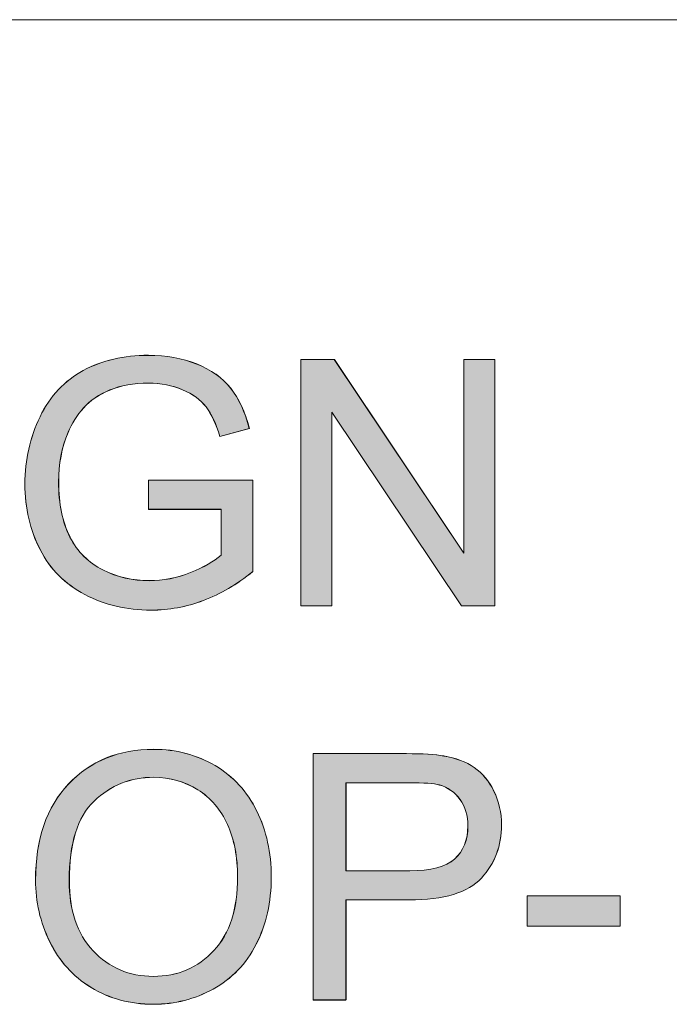
# Model space of a CAD drawing. Units: inches. Extents: x 6 to 205, y 7 to 290.
# Drawn here: x 121 to 123, y 28 to 33 of the extents above; entities that cross this region are included whole.
import ezdxf

# ---------------------------------------------------------------- set-up
doc = ezdxf.new("R2010")
doc.units = ezdxf.units.IN
doc.header["$MEASUREMENT"] = 0

# ---------------------------------------------------------------- blocks, each defined once
blk = doc.blocks.new('block 577')
at = {"color": 7, "lineweight": 13}
blk.add_lwpolyline([(101.4987, 32.624), (123.3809, 32.624)], dxfattribs=at)
blk = doc.blocks.new('block 576')
blk.add_blockref('block 577', (0, 0))
blk = doc.blocks.new('block 575')
blk.add_blockref('block 576', (0, 0))
blk = doc.blocks.new('block 678')
at = {"lineweight": 0}
blk.add_open_spline([(121.1099, 30.518), (121.1099, 30.518), (121.1099, 30.6424), (121.1099, 30.6424), (121.1099, 30.6424), (121.5588, 30.6431), (121.5588, 30.6431), (121.5588, 30.6431), (121.5588, 30.2497), (121.5588, 30.2497), (121.4899, 30.1949), (121.4189, 30.1535), (121.3456, 30.1256), (121.2722, 30.0981), (121.1971, 30.0843), (121.1199, 30.0843), (121.0159, 30.0843), (120.9215, 30.1063), (120.836, 30.1511), (120.7513, 30.1956), (120.6869, 30.26), (120.6435, 30.3444), (120.6, 30.4288), (120.5783, 30.5229), (120.5783, 30.6272), (120.5783, 30.7303), (120.6, 30.8267), (120.6431, 30.9159), (120.6865, 31.0055), (120.7485, 31.0717), (120.8291, 31.1151), (120.9104, 31.1585), (121.0035, 31.1802), (121.1089, 31.1802), (121.1857, 31.1802), (121.255, 31.1678), (121.317, 31.143), (121.379, 31.1182), (121.4276, 31.0837), (121.4627, 31.0393), (121.4978, 30.9948), (121.5244, 30.937), (121.543, 30.8656), (121.543, 30.8656), (121.4162, 30.8308), (121.4162, 30.8308), (121.4003, 30.8849), (121.3807, 30.9273), (121.3569, 30.9583), (121.3335, 30.989), (121.2997, 31.0138), (121.2556, 31.0324), (121.2122, 31.051), (121.1633, 31.0603), (121.1099, 31.0603), (121.0455, 31.0603), (120.9904, 31.0503), (120.9435, 31.031), (120.8967, 31.0114), (120.8591, 30.9859), (120.8305, 30.9538), (120.8016, 30.9221), (120.7795, 30.887), (120.7637, 30.8491), (120.7365, 30.7837), (120.723, 30.7123), (120.723, 30.6359), (120.723, 30.5415), (120.7392, 30.4622), (120.772, 30.3985), (120.8043, 30.3351), (120.8519, 30.2879), (120.9139, 30.2569), (120.9759, 30.2262), (121.0421, 30.2107), (121.112, 30.2107), (121.173, 30.2107), (121.2322, 30.2224), (121.2901, 30.2459), (121.348, 30.269), (121.3914, 30.2941), (121.4217, 30.3206), (121.4217, 30.3206), (121.4217, 30.518), (121.4217, 30.518), (121.4217, 30.518), (121.1099, 30.518), (121.1099, 30.518)], degree=3, knots=[0, 0, 0, 0, 1, 1, 1, 2, 2, 2, 3, 3, 3, 4, 4, 4, 5, 5, 5, 6, 6, 6, 7, 7, 7, 8, 8, 8, 9, 9, 9, 10, 10, 10, 11, 11, 11, 12, 12, 12, 13, 13, 13, 14, 14, 14, 15, 15, 15, 16, 16, 16, 17, 17, 17, 18, 18, 18, 19, 19, 19, 20, 20, 20, 21, 21, 21, 22, 22, 22, 23, 23, 23, 24, 24, 24, 25, 25, 25, 26, 26, 26, 27, 27, 27, 28, 28, 28, 29, 29, 29, 29], dxfattribs=at)
blk = doc.blocks.new('block 677')
blk.add_blockref('block 678', (0, 0))
blk = doc.blocks.new('block 680')
at = {"lineweight": 0}
blk.add_open_spline([(121.1099, 30.5177), (121.1099, 30.5177), (121.1099, 30.6427), (121.1099, 30.6427), (121.1099, 30.6427), (121.5588, 30.6434), (121.5588, 30.6434), (121.5588, 30.6434), (121.5588, 30.25), (121.5588, 30.25), (121.4899, 30.1952), (121.4193, 30.1532), (121.3456, 30.126), (121.2722, 30.0977), (121.1971, 30.084), (121.1199, 30.084), (121.0159, 30.084), (120.9215, 30.1063), (120.836, 30.1515), (120.7513, 30.1952), (120.6869, 30.2597), (120.6438, 30.3447), (120.6004, 30.4288), (120.5783, 30.5225), (120.5783, 30.6269), (120.5783, 30.7306), (120.6004, 30.8271), (120.6431, 30.9159), (120.6869, 31.0059), (120.7489, 31.0713), (120.8291, 31.1151), (120.9104, 31.1581), (121.0035, 31.1805), (121.1092, 31.1805), (121.1857, 31.1805), (121.255, 31.1681), (121.317, 31.1426), (121.379, 31.1182), (121.4276, 31.0841), (121.4627, 31.0389), (121.4978, 30.9952), (121.5247, 30.9366), (121.5433, 30.8653), (121.5433, 30.8653), (121.4162, 30.8312), (121.4162, 30.8312), (121.4007, 30.8849), (121.3807, 30.9277), (121.3573, 30.958), (121.3339, 30.9893), (121.3001, 31.0138), (121.2556, 31.0324), (121.2122, 31.0506), (121.1633, 31.0606), (121.1099, 31.0606), (121.0455, 31.0606), (120.9904, 31.0506), (120.9435, 31.0314), (120.8967, 31.0117), (120.8591, 30.9862), (120.8309, 30.9542), (120.8016, 30.9218), (120.7795, 30.8867), (120.764, 30.8488), (120.7365, 30.7833), (120.7234, 30.712), (120.7234, 30.6359), (120.7234, 30.5411), (120.7396, 30.4619), (120.7723, 30.3985), (120.8043, 30.3351), (120.8519, 30.2882), (120.9139, 30.2569), (120.9759, 30.2266), (121.0421, 30.2111), (121.112, 30.2111), (121.173, 30.2111), (121.2322, 30.2228), (121.2901, 30.2462), (121.348, 30.2686), (121.3914, 30.2941), (121.4217, 30.3203), (121.4217, 30.3203), (121.4217, 30.5177), (121.4217, 30.5177), (121.4217, 30.5177), (121.1099, 30.5177), (121.1099, 30.5177)], degree=3, knots=[0, 0, 0, 0, 1, 1, 1, 2, 2, 2, 3, 3, 3, 4, 4, 4, 5, 5, 5, 6, 6, 6, 7, 7, 7, 8, 8, 8, 9, 9, 9, 10, 10, 10, 11, 11, 11, 12, 12, 12, 13, 13, 13, 14, 14, 14, 15, 15, 15, 16, 16, 16, 17, 17, 17, 18, 18, 18, 19, 19, 19, 20, 20, 20, 21, 21, 21, 22, 22, 22, 23, 23, 23, 24, 24, 24, 25, 25, 25, 26, 26, 26, 27, 27, 27, 28, 28, 28, 29, 29, 29, 29], dxfattribs=at)
blk = doc.blocks.new('block 681')
h = blk.add_hatch(color=7)
h.dxf.hatch_style = 2
edge = h.paths.add_edge_path()
edge.add_spline(control_points=[(121.1099, 30.5177), (121.1099, 30.5177), (121.1099, 30.6427), (121.1099, 30.6427), (121.1099, 30.6427), (121.5585, 30.6434), (121.5585, 30.6434), (121.5585, 30.6434), (121.5585, 30.25), (121.5585, 30.25), (121.4899, 30.1952), (121.4193, 30.1532), (121.3456, 30.126), (121.2718, 30.0977), (121.1974, 30.084), (121.1203, 30.084), (121.0155, 30.084), (120.9215, 30.1063), (120.836, 30.1515), (120.7516, 30.1952), (120.6869, 30.2597), (120.6435, 30.3447), (120.6007, 30.4288), (120.578, 30.5225), (120.578, 30.6269), (120.578, 30.7306), (120.6007, 30.8271), (120.6431, 30.9159), (120.6869, 31.0059), (120.7489, 31.0713), (120.8291, 31.1151), (120.9108, 31.1581), (121.0035, 31.1805), (121.1092, 31.1805), (121.1857, 31.1805), (121.255, 31.1681), (121.317, 31.1426), (121.379, 31.1182), (121.4279, 31.0841), (121.463, 31.0389), (121.4982, 30.9952), (121.5251, 30.9366), (121.5433, 30.8653), (121.5433, 30.8653), (121.4162, 30.8312), (121.4162, 30.8312), (121.401, 30.8849), (121.3807, 30.9277), (121.3573, 30.958), (121.3339, 30.9893), (121.3004, 31.0138), (121.256, 31.0324), (121.2122, 31.0506), (121.163, 31.0606), (121.1099, 31.0606), (121.0455, 31.0606), (120.9904, 31.0506), (120.9435, 31.0314), (120.8963, 31.0117), (120.8588, 30.9862), (120.8312, 30.9542), (120.8016, 30.9218), (120.7792, 30.8867), (120.764, 30.8488), (120.7365, 30.7833), (120.723, 30.712), (120.723, 30.6359), (120.723, 30.5411), (120.7396, 30.4619), (120.7723, 30.3985), (120.8043, 30.3351), (120.8519, 30.2882), (120.9139, 30.2569), (120.9759, 30.2266), (121.0421, 30.2111), (121.1116, 30.2111), (121.173, 30.2111), (121.2326, 30.2228), (121.2901, 30.2462), (121.348, 30.2686), (121.3917, 30.2941), (121.4217, 30.3203), (121.4217, 30.3203), (121.4217, 30.5177), (121.4217, 30.5177), (121.4217, 30.5177), (121.1099, 30.5177), (121.1099, 30.5177)], knot_values=[0, 0, 0, 0, 1, 1, 1, 2, 2, 2, 3, 3, 3, 4, 4, 4, 5, 5, 5, 6, 6, 6, 7, 7, 7, 8, 8, 8, 9, 9, 9, 10, 10, 10, 11, 11, 11, 12, 12, 12, 13, 13, 13, 14, 14, 14, 15, 15, 15, 16, 16, 16, 17, 17, 17, 18, 18, 18, 19, 19, 19, 20, 20, 20, 21, 21, 21, 22, 22, 22, 23, 23, 23, 24, 24, 24, 25, 25, 25, 26, 26, 26, 27, 27, 27, 28, 28, 28, 29, 29, 29, 29], degree=3, periodic=1)
at = {"lineweight": 0}
blk.add_open_spline([(121.1099, 30.5177), (121.1099, 30.5177), (121.1099, 30.6427), (121.1099, 30.6427), (121.1099, 30.6427), (121.5585, 30.6434), (121.5585, 30.6434), (121.5585, 30.6434), (121.5585, 30.25), (121.5585, 30.25), (121.4899, 30.1952), (121.4193, 30.1532), (121.3456, 30.126), (121.2718, 30.0977), (121.1974, 30.084), (121.1203, 30.084), (121.0155, 30.084), (120.9215, 30.1063), (120.836, 30.1515), (120.7516, 30.1952), (120.6869, 30.2597), (120.6435, 30.3447), (120.6007, 30.4288), (120.578, 30.5225), (120.578, 30.6269), (120.578, 30.7306), (120.6007, 30.8271), (120.6431, 30.9159), (120.6869, 31.0059), (120.7489, 31.0713), (120.8291, 31.1151), (120.9108, 31.1581), (121.0035, 31.1805), (121.1092, 31.1805), (121.1857, 31.1805), (121.255, 31.1681), (121.317, 31.1426), (121.379, 31.1182), (121.4279, 31.0841), (121.463, 31.0389), (121.4982, 30.9952), (121.5251, 30.9366), (121.5433, 30.8653), (121.5433, 30.8653), (121.4162, 30.8312), (121.4162, 30.8312), (121.401, 30.8849), (121.3807, 30.9277), (121.3573, 30.958), (121.3339, 30.9893), (121.3004, 31.0138), (121.256, 31.0324), (121.2122, 31.0506), (121.163, 31.0606), (121.1099, 31.0606), (121.0455, 31.0606), (120.9904, 31.0506), (120.9435, 31.0314), (120.8963, 31.0117), (120.8588, 30.9862), (120.8312, 30.9542), (120.8016, 30.9218), (120.7792, 30.8867), (120.764, 30.8488), (120.7365, 30.7833), (120.723, 30.712), (120.723, 30.6359), (120.723, 30.5411), (120.7396, 30.4619), (120.7723, 30.3985), (120.8043, 30.3351), (120.8519, 30.2882), (120.9139, 30.2569), (120.9759, 30.2266), (121.0421, 30.2111), (121.1116, 30.2111), (121.173, 30.2111), (121.2326, 30.2228), (121.2901, 30.2462), (121.348, 30.2686), (121.3917, 30.2941), (121.4217, 30.3203), (121.4217, 30.3203), (121.4217, 30.5177), (121.4217, 30.5177), (121.4217, 30.5177), (121.1099, 30.5177), (121.1099, 30.5177)], degree=3, knots=[0, 0, 0, 0, 1, 1, 1, 2, 2, 2, 3, 3, 3, 4, 4, 4, 5, 5, 5, 6, 6, 6, 7, 7, 7, 8, 8, 8, 9, 9, 9, 10, 10, 10, 11, 11, 11, 12, 12, 12, 13, 13, 13, 14, 14, 14, 15, 15, 15, 16, 16, 16, 17, 17, 17, 18, 18, 18, 19, 19, 19, 20, 20, 20, 21, 21, 21, 22, 22, 22, 23, 23, 23, 24, 24, 24, 25, 25, 25, 26, 26, 26, 27, 27, 27, 28, 28, 28, 29, 29, 29, 29], dxfattribs=at)
blk = doc.blocks.new('block 679')
for name in ['block 681', 'block 680']:
    blk.add_blockref(name, (0, 0))
blk = doc.blocks.new('block 683')
at = {"lineweight": 0}
blk.add_lwpolyline([(121.7641, 30.1022), (121.7641, 31.1623), (121.9081, 31.1623), (122.4649, 30.3299), (122.4649, 31.1623), (122.5992, 31.1623), (122.5992, 30.1022), (122.4552, 30.1022), (121.8985, 30.9352), (121.8985, 30.1022), (121.7641, 30.1022)], dxfattribs=at)
blk = doc.blocks.new('block 682')
blk.add_blockref('block 683', (0, 0))
blk = doc.blocks.new('block 685')
at = {"lineweight": 0}
blk.add_lwpolyline([(121.7645, 30.1026), (121.7645, 31.1623), (121.9085, 31.1623), (122.4649, 30.3299), (122.4649, 31.1623), (122.5992, 31.1623), (122.5992, 30.1026), (122.4552, 30.1026), (121.8985, 30.9356), (121.8985, 30.1026), (121.7645, 30.1026)], dxfattribs=at)
blk = doc.blocks.new('block 686')
h = blk.add_hatch(color=7)
h.dxf.hatch_style = 2
h.paths.add_polyline_path([(121.7645, 30.1026), (121.7645, 31.1623), (121.9088, 31.1623), (122.4649, 30.3299), (122.4649, 31.1623), (122.5992, 31.1623), (122.5992, 30.1026), (122.4552, 30.1026), (121.8985, 30.9356), (121.8985, 30.1026)])
at = {"lineweight": 0}
blk.add_lwpolyline([(121.7645, 30.1026), (121.7645, 31.1623), (121.9088, 31.1623), (122.4649, 30.3299), (122.4649, 31.1623), (122.5992, 31.1623), (122.5992, 30.1026), (122.4552, 30.1026), (121.8985, 30.9356), (121.8985, 30.1026), (121.7645, 30.1026), (121.7645, 30.1026)], dxfattribs=at)
blk = doc.blocks.new('block 684')
for name in ['block 685', 'block 686']:
    blk.add_blockref(name, (0, 0))
blk = doc.blocks.new('block 579')
for name in ['block 679', 'block 677', 'block 682', 'block 684']:
    blk.add_blockref(name, (0, 0))
blk = doc.blocks.new('block 792')
at = {"lineweight": 0}
blk.add_open_spline([(120.6238, 28.923), (120.6238, 29.099), (120.671, 29.2368), (120.7654, 29.3364), (120.8602, 29.4359), (120.9821, 29.4855), (121.1313, 29.4855), (121.2291, 29.4855), (121.3173, 29.4621), (121.3959, 29.4156), (121.4744, 29.3687), (121.5344, 29.3036), (121.5754, 29.2199), (121.6167, 29.1362), (121.6374, 29.0415), (121.6374, 28.9354), (121.6374, 28.8279), (121.6157, 28.7318), (121.5726, 28.647), (121.5292, 28.5619), (121.4675, 28.4978), (121.3879, 28.4541), (121.3084, 28.4107), (121.2226, 28.389), (121.1306, 28.389), (121.031, 28.389), (120.9415, 28.4127), (120.8629, 28.461), (120.7844, 28.5092), (120.7251, 28.575), (120.6845, 28.6584), (120.6438, 28.7417), (120.6238, 28.8299), (120.6238, 28.923)], degree=3, knots=[0, 0, 0, 0, 1, 1, 1, 2, 2, 2, 3, 3, 3, 4, 4, 4, 5, 5, 5, 6, 6, 6, 7, 7, 7, 8, 8, 8, 9, 9, 9, 10, 10, 10, 11, 11, 11, 11], dxfattribs=at)
blk = doc.blocks.new('block 791')
blk.add_blockref('block 792', (0, 0))
blk = doc.blocks.new('block 794')
at = {"lineweight": 0}
blk.add_open_spline([(120.7685, 28.9209), (120.7685, 28.7931), (120.8026, 28.6925), (120.8712, 28.6191), (120.9401, 28.5457), (121.0262, 28.5089), (121.1299, 28.5089), (121.2357, 28.5089), (121.3225, 28.5461), (121.3907, 28.6201), (121.4589, 28.6945), (121.4927, 28.7996), (121.4927, 28.936), (121.4927, 29.0225), (121.4782, 29.0976), (121.4493, 29.162), (121.42, 29.2265), (121.3773, 29.2764), (121.3211, 29.3119), (121.2649, 29.347), (121.2019, 29.365), (121.132, 29.365), (121.0328, 29.365), (120.9473, 29.3309), (120.8757, 29.2626), (120.8043, 29.1944), (120.7685, 29.0804), (120.7685, 28.9209)], degree=3, knots=[0, 0, 0, 0, 1, 1, 1, 2, 2, 2, 3, 3, 3, 4, 4, 4, 5, 5, 5, 6, 6, 6, 7, 7, 7, 8, 8, 8, 9, 9, 9, 9], dxfattribs=at)
blk = doc.blocks.new('block 793')
blk.add_blockref('block 794', (0, 0))
blk = doc.blocks.new('block 796')
at = {"lineweight": 0}
blk.add_open_spline([(120.6238, 28.923), (120.6238, 29.0987), (120.671, 29.2365), (120.7654, 29.336), (120.8602, 29.4356), (120.9821, 29.4852), (121.1316, 29.4852), (121.2291, 29.4852), (121.3177, 29.4618), (121.3959, 29.4159), (121.4744, 29.3691), (121.5344, 29.3036), (121.5754, 29.2196), (121.617, 29.1359), (121.6374, 29.0411), (121.6374, 28.9357), (121.6374, 28.8282), (121.616, 28.7314), (121.5726, 28.6473), (121.5295, 28.5616), (121.4675, 28.4982), (121.3879, 28.4541), (121.3084, 28.411), (121.2229, 28.3886), (121.1306, 28.3886), (121.031, 28.3886), (120.9415, 28.4131), (120.8629, 28.461), (120.7844, 28.5089), (120.7254, 28.5753), (120.6848, 28.6584), (120.6438, 28.7421), (120.6238, 28.8299), (120.6238, 28.923)], degree=3, knots=[0, 0, 0, 0, 1, 1, 1, 2, 2, 2, 3, 3, 3, 4, 4, 4, 5, 5, 5, 6, 6, 6, 7, 7, 7, 8, 8, 8, 9, 9, 9, 10, 10, 10, 11, 11, 11, 11], dxfattribs=at)
blk = doc.blocks.new('block 797')
at = {"lineweight": 0}
blk.add_open_spline([(120.7689, 28.9209), (120.7689, 28.7931), (120.803, 28.6925), (120.8712, 28.6191), (120.9401, 28.5461), (121.0262, 28.5089), (121.1302, 28.5089), (121.2357, 28.5089), (121.3225, 28.5461), (121.3907, 28.6201), (121.4593, 28.6942), (121.493, 28.8), (121.493, 28.9364), (121.493, 29.0225), (121.4782, 29.0976), (121.4493, 29.162), (121.42, 29.2265), (121.3773, 29.2764), (121.3211, 29.3116), (121.2649, 29.3467), (121.2019, 29.3653), (121.132, 29.3653), (121.0331, 29.3653), (120.9473, 29.3312), (120.8757, 29.2626), (120.8043, 29.1944), (120.7689, 29.0801), (120.7689, 28.9209)], degree=3, knots=[0, 0, 0, 0, 1, 1, 1, 2, 2, 2, 3, 3, 3, 4, 4, 4, 5, 5, 5, 6, 6, 6, 7, 7, 7, 8, 8, 8, 9, 9, 9, 9], dxfattribs=at)
blk = doc.blocks.new('block 798')
h = blk.add_hatch(color=7)
h.dxf.hatch_style = 2
edge = h.paths.add_edge_path()
edge.add_spline(control_points=[(120.6242, 28.923), (120.6242, 29.0987), (120.671, 29.2365), (120.7658, 29.336), (120.8605, 29.4356), (120.9821, 29.4852), (121.132, 29.4852), (121.2291, 29.4852), (121.318, 29.4618), (121.3959, 29.4159), (121.4748, 29.3691), (121.534, 29.3036), (121.5754, 29.2196), (121.617, 29.1359), (121.6374, 29.0411), (121.6374, 28.9357), (121.6374, 28.8282), (121.6163, 28.7314), (121.5726, 28.6473), (121.5292, 28.5616), (121.4672, 28.4982), (121.3876, 28.4541), (121.3087, 28.411), (121.2233, 28.3886), (121.1302, 28.3886), (121.0314, 28.3886), (120.9415, 28.4131), (120.8629, 28.461), (120.7844, 28.5089), (120.7254, 28.5753), (120.6845, 28.6584), (120.6435, 28.7421), (120.6242, 28.8299), (120.6242, 28.923)], knot_values=[0, 0, 0, 0, 1, 1, 1, 2, 2, 2, 3, 3, 3, 4, 4, 4, 5, 5, 5, 6, 6, 6, 7, 7, 7, 8, 8, 8, 9, 9, 9, 10, 10, 10, 11, 11, 11, 11], degree=3, periodic=1)
edge = h.paths.add_edge_path()
edge.add_spline(control_points=[(120.7692, 28.9209), (120.7692, 28.7931), (120.8026, 28.6925), (120.8712, 28.6191), (120.9401, 28.5461), (121.0262, 28.5089), (121.1302, 28.5089), (121.2357, 28.5089), (121.3221, 28.5461), (121.3907, 28.6201), (121.4596, 28.6942), (121.493, 28.8), (121.493, 28.9364), (121.493, 29.0225), (121.4782, 29.0976), (121.4493, 29.162), (121.42, 29.2265), (121.3776, 29.2764), (121.3214, 29.3116), (121.2653, 29.3467), (121.2022, 29.3653), (121.132, 29.3653), (121.0331, 29.3653), (120.9473, 29.3312), (120.8757, 29.2626), (120.8043, 29.1944), (120.7692, 29.0801), (120.7692, 28.9209)], knot_values=[0, 0, 0, 0, 1, 1, 1, 2, 2, 2, 3, 3, 3, 4, 4, 4, 5, 5, 5, 6, 6, 6, 7, 7, 7, 8, 8, 8, 9, 9, 9, 9], degree=3, periodic=1)
at = {"lineweight": 0}
for points, knots in [([(120.6242, 28.923), (120.6242, 29.0987), (120.671, 29.2365), (120.7658, 29.336), (120.8605, 29.4356), (120.9821, 29.4852), (121.132, 29.4852), (121.2291, 29.4852), (121.318, 29.4618), (121.3959, 29.4159), (121.4748, 29.3691), (121.534, 29.3036), (121.5754, 29.2196), (121.617, 29.1359), (121.6374, 29.0411), (121.6374, 28.9357), (121.6374, 28.8282), (121.6163, 28.7314), (121.5726, 28.6473), (121.5292, 28.5616), (121.4672, 28.4982), (121.3876, 28.4541), (121.3087, 28.411), (121.2233, 28.3886), (121.1302, 28.3886), (121.0314, 28.3886), (120.9415, 28.4131), (120.8629, 28.461), (120.7844, 28.5089), (120.7254, 28.5753), (120.6845, 28.6584), (120.6435, 28.7421), (120.6242, 28.8299), (120.6242, 28.923)], [0, 0, 0, 0, 1, 1, 1, 2, 2, 2, 3, 3, 3, 4, 4, 4, 5, 5, 5, 6, 6, 6, 7, 7, 7, 8, 8, 8, 9, 9, 9, 10, 10, 10, 11, 11, 11, 11]), ([(120.7692, 28.9209), (120.7692, 28.7931), (120.8026, 28.6925), (120.8712, 28.6191), (120.9401, 28.5461), (121.0262, 28.5089), (121.1302, 28.5089), (121.2357, 28.5089), (121.3221, 28.5461), (121.3907, 28.6201), (121.4596, 28.6942), (121.493, 28.8), (121.493, 28.9364), (121.493, 29.0225), (121.4782, 29.0976), (121.4493, 29.162), (121.42, 29.2265), (121.3776, 29.2764), (121.3214, 29.3116), (121.2653, 29.3467), (121.2022, 29.3653), (121.132, 29.3653), (121.0331, 29.3653), (120.9473, 29.3312), (120.8757, 29.2626), (120.8043, 29.1944), (120.7692, 29.0801), (120.7692, 28.9209)], [0, 0, 0, 0, 1, 1, 1, 2, 2, 2, 3, 3, 3, 4, 4, 4, 5, 5, 5, 6, 6, 6, 7, 7, 7, 8, 8, 8, 9, 9, 9, 9])]:
    blk.add_open_spline(points, degree=3, knots=knots, dxfattribs=at)
blk = doc.blocks.new('block 795')
for name in ['block 796', 'block 798', 'block 797']:
    blk.add_blockref(name, (0, 0))
blk = doc.blocks.new('block 800')
at = {"lineweight": 0}
blk.add_open_spline([(121.8182, 28.4069), (121.8182, 28.4069), (121.8182, 29.4669), (121.8182, 29.4669), (121.8182, 29.4669), (122.2182, 29.4669), (122.2182, 29.4669), (122.2885, 29.4669), (122.3422, 29.4635), (122.3794, 29.4566), (122.4315, 29.448), (122.4752, 29.4315), (122.5104, 29.4073), (122.5455, 29.3829), (122.5737, 29.3488), (122.5951, 29.305), (122.6165, 29.2609), (122.6275, 29.2127), (122.6275, 29.1603), (122.6275, 29.0701), (122.5985, 28.9939), (122.5414, 28.9316), (122.4842, 28.8689), (122.3801, 28.8379), (122.2306, 28.8379), (122.2306, 28.8379), (121.9584, 28.8379), (121.9584, 28.8379), (121.9584, 28.8379), (121.9584, 28.4069), (121.9584, 28.4069), (121.9584, 28.4069), (121.8182, 28.4069), (121.8182, 28.4069)], degree=3, knots=[0, 0, 0, 0, 1, 1, 1, 2, 2, 2, 3, 3, 3, 4, 4, 4, 5, 5, 5, 6, 6, 6, 7, 7, 7, 8, 8, 8, 9, 9, 9, 10, 10, 10, 11, 11, 11, 11], dxfattribs=at)
blk = doc.blocks.new('block 799')
blk.add_blockref('block 800', (0, 0))
blk = doc.blocks.new('block 802')
at = {"lineweight": 0}
blk.add_open_spline([(121.9584, 28.9629), (121.9584, 28.9629), (122.2327, 28.9629), (122.2327, 28.9629), (122.3229, 28.9629), (122.3877, 28.9798), (122.4256, 29.0136), (122.4635, 29.0473), (122.4828, 29.0949), (122.4828, 29.1558), (122.4828, 29.2003), (122.4718, 29.2382), (122.449, 29.2699), (122.4266, 29.3012), (122.3974, 29.3222), (122.3605, 29.3322), (122.3367, 29.3384), (122.2933, 29.3419), (122.2299, 29.3419), (122.2299, 29.3419), (121.9584, 29.3419), (121.9584, 29.3419), (121.9584, 29.3419), (121.9584, 28.9629), (121.9584, 28.9629)], degree=3, knots=[0, 0, 0, 0, 1, 1, 1, 2, 2, 2, 3, 3, 3, 4, 4, 4, 5, 5, 5, 6, 6, 6, 7, 7, 7, 8, 8, 8, 8], dxfattribs=at)
blk = doc.blocks.new('block 801')
blk.add_blockref('block 802', (0, 0))
blk = doc.blocks.new('block 804')
at = {"lineweight": 0}
blk.add_open_spline([(121.8182, 28.4072), (121.8182, 28.4072), (121.8182, 29.4669), (121.8182, 29.4669), (121.8182, 29.4669), (122.2186, 29.4669), (122.2186, 29.4669), (122.2888, 29.4669), (122.3426, 29.4638), (122.3794, 29.4569), (122.4315, 29.4483), (122.4752, 29.4318), (122.5104, 29.4073), (122.5455, 29.3829), (122.5741, 29.3488), (122.5954, 29.3047), (122.6165, 29.2606), (122.6275, 29.213), (122.6275, 29.1603), (122.6275, 29.0704), (122.5989, 28.9943), (122.5414, 28.9316), (122.4842, 28.8692), (122.3801, 28.8379), (122.2306, 28.8379), (122.2306, 28.8379), (121.9588, 28.8379), (121.9588, 28.8379), (121.9588, 28.8379), (121.9588, 28.4072), (121.9588, 28.4072), (121.9588, 28.4072), (121.8182, 28.4072), (121.8182, 28.4072)], degree=3, knots=[0, 0, 0, 0, 1, 1, 1, 2, 2, 2, 3, 3, 3, 4, 4, 4, 5, 5, 5, 6, 6, 6, 7, 7, 7, 8, 8, 8, 9, 9, 9, 10, 10, 10, 11, 11, 11, 11], dxfattribs=at)
blk = doc.blocks.new('block 805')
at = {"lineweight": 0}
blk.add_open_spline([(121.9588, 28.9629), (121.9588, 28.9629), (122.2327, 28.9629), (122.2327, 28.9629), (122.3229, 28.9629), (122.3881, 28.9795), (122.4256, 29.0136), (122.4635, 29.047), (122.4831, 29.0949), (122.4831, 29.1562), (122.4831, 29.2003), (122.4718, 29.2382), (122.449, 29.2695), (122.4266, 29.3009), (122.3977, 29.3222), (122.3605, 29.3319), (122.3367, 29.3388), (122.2933, 29.3419), (122.2303, 29.3419), (122.2303, 29.3419), (121.9588, 29.3419), (121.9588, 29.3419), (121.9588, 29.3419), (121.9588, 28.9629), (121.9588, 28.9629)], degree=3, knots=[0, 0, 0, 0, 1, 1, 1, 2, 2, 2, 3, 3, 3, 4, 4, 4, 5, 5, 5, 6, 6, 6, 7, 7, 7, 8, 8, 8, 8], dxfattribs=at)
blk = doc.blocks.new('block 806')
h = blk.add_hatch(color=7)
h.dxf.hatch_style = 2
edge = h.paths.add_edge_path()
edge.add_spline(control_points=[(121.8182, 28.4072), (121.8182, 28.4072), (121.8182, 29.4669), (121.8182, 29.4669), (121.8182, 29.4669), (122.2189, 29.4669), (122.2189, 29.4669), (122.2892, 29.4669), (122.3429, 29.4638), (122.3794, 29.4569), (122.4318, 29.4483), (122.4752, 29.4318), (122.5104, 29.4073), (122.5455, 29.3829), (122.5741, 29.3488), (122.5951, 29.3047), (122.6168, 29.2606), (122.6275, 29.213), (122.6275, 29.1603), (122.6275, 29.0704), (122.5992, 28.9943), (122.5414, 28.9316), (122.4845, 28.8692), (122.3798, 28.8379), (122.2306, 28.8379), (122.2306, 28.8379), (121.9591, 28.8379), (121.9591, 28.8379), (121.9591, 28.8379), (121.9591, 28.4072), (121.9591, 28.4072), (121.9591, 28.4072), (121.8182, 28.4072), (121.8182, 28.4072)], knot_values=[0, 0, 0, 0, 1, 1, 1, 2, 2, 2, 3, 3, 3, 4, 4, 4, 5, 5, 5, 6, 6, 6, 7, 7, 7, 8, 8, 8, 9, 9, 9, 10, 10, 10, 11, 11, 11, 11], degree=3, periodic=1)
edge = h.paths.add_edge_path()
edge.add_spline(control_points=[(121.9591, 28.9629), (121.9591, 28.9629), (122.233, 28.9629), (122.233, 28.9629), (122.3226, 28.9629), (122.3881, 28.9795), (122.4259, 29.0136), (122.4635, 29.047), (122.4828, 29.0949), (122.4828, 29.1562), (122.4828, 29.2003), (122.4718, 29.2382), (122.4494, 29.2695), (122.4266, 29.3009), (122.3974, 29.3222), (122.3605, 29.3319), (122.3371, 29.3388), (122.2933, 29.3419), (122.2306, 29.3419), (122.2306, 29.3419), (121.9591, 29.3419), (121.9591, 29.3419), (121.9591, 29.3419), (121.9591, 28.9629), (121.9591, 28.9629)], knot_values=[0, 0, 0, 0, 1, 1, 1, 2, 2, 2, 3, 3, 3, 4, 4, 4, 5, 5, 5, 6, 6, 6, 7, 7, 7, 8, 8, 8, 8], degree=3, periodic=1)
at = {"lineweight": 0}
for points, knots in [([(121.8182, 28.4072), (121.8182, 28.4072), (121.8182, 29.4669), (121.8182, 29.4669), (121.8182, 29.4669), (122.2189, 29.4669), (122.2189, 29.4669), (122.2892, 29.4669), (122.3429, 29.4638), (122.3794, 29.4569), (122.4318, 29.4483), (122.4752, 29.4318), (122.5104, 29.4073), (122.5455, 29.3829), (122.5741, 29.3488), (122.5951, 29.3047), (122.6168, 29.2606), (122.6275, 29.213), (122.6275, 29.1603), (122.6275, 29.0704), (122.5992, 28.9943), (122.5414, 28.9316), (122.4845, 28.8692), (122.3798, 28.8379), (122.2306, 28.8379), (122.2306, 28.8379), (121.9591, 28.8379), (121.9591, 28.8379), (121.9591, 28.8379), (121.9591, 28.4072), (121.9591, 28.4072), (121.9591, 28.4072), (121.8182, 28.4072), (121.8182, 28.4072)], [0, 0, 0, 0, 1, 1, 1, 2, 2, 2, 3, 3, 3, 4, 4, 4, 5, 5, 5, 6, 6, 6, 7, 7, 7, 8, 8, 8, 9, 9, 9, 10, 10, 10, 11, 11, 11, 11]), ([(121.9591, 28.9629), (121.9591, 28.9629), (122.233, 28.9629), (122.233, 28.9629), (122.3226, 28.9629), (122.3881, 28.9795), (122.4259, 29.0136), (122.4635, 29.047), (122.4828, 29.0949), (122.4828, 29.1562), (122.4828, 29.2003), (122.4718, 29.2382), (122.4494, 29.2695), (122.4266, 29.3009), (122.3974, 29.3222), (122.3605, 29.3319), (122.3371, 29.3388), (122.2933, 29.3419), (122.2306, 29.3419), (122.2306, 29.3419), (121.9591, 29.3419), (121.9591, 29.3419), (121.9591, 29.3419), (121.9591, 28.9629), (121.9591, 28.9629)], [0, 0, 0, 0, 1, 1, 1, 2, 2, 2, 3, 3, 3, 4, 4, 4, 5, 5, 5, 6, 6, 6, 7, 7, 7, 8, 8, 8, 8])]:
    blk.add_open_spline(points, degree=3, knots=knots, dxfattribs=at)
blk = doc.blocks.new('block 803')
for name in ['block 804', 'block 806', 'block 805']:
    blk.add_blockref(name, (0, 0))
blk = doc.blocks.new('block 808')
at = {"lineweight": 0}
blk.add_lwpolyline([(122.7384, 28.7249), (122.7384, 28.8558), (123.1384, 28.8558), (123.1384, 28.7249), (122.7384, 28.7249)], dxfattribs=at)
blk = doc.blocks.new('block 807')
blk.add_blockref('block 808', (0, 0))
blk = doc.blocks.new('block 810')
at = {"lineweight": 0}
blk.add_lwpolyline([(122.7384, 28.7245), (122.7384, 28.8554), (123.1384, 28.8554), (123.1384, 28.7245), (122.7384, 28.7245)], dxfattribs=at)
blk = doc.blocks.new('block 811')
h = blk.add_hatch(color=7)
h.dxf.hatch_style = 2
h.paths.add_polyline_path([(122.7384, 28.7245), (122.7384, 28.8554), (123.138, 28.8554), (123.138, 28.7245)])
at = {"lineweight": 0}
blk.add_lwpolyline([(122.7384, 28.7245), (122.7384, 28.8554), (123.138, 28.8554), (123.138, 28.7245), (122.7384, 28.7245), (122.7384, 28.7245)], dxfattribs=at)
blk = doc.blocks.new('block 809')
for name in ['block 810', 'block 811']:
    blk.add_blockref(name, (0, 0))
blk = doc.blocks.new('block 687')
for name in ['block 791', 'block 795', 'block 799', 'block 803', 'block 793', 'block 801', 'block 807', 'block 809']:
    blk.add_blockref(name, (0, 0))
blk = doc.blocks.new('block 578')
for name in ['block 579', 'block 687']:
    blk.add_blockref(name, (0, 0))
blk = doc.blocks.new('block 93')
for name in ['block 575', 'block 578']:
    blk.add_blockref(name, (0, 0))

msp = doc.modelspace()

# ---------------------------------------------------------------- block references
msp.add_blockref('block 93', (0, 0))

doc.saveas('drawing.dxf')
